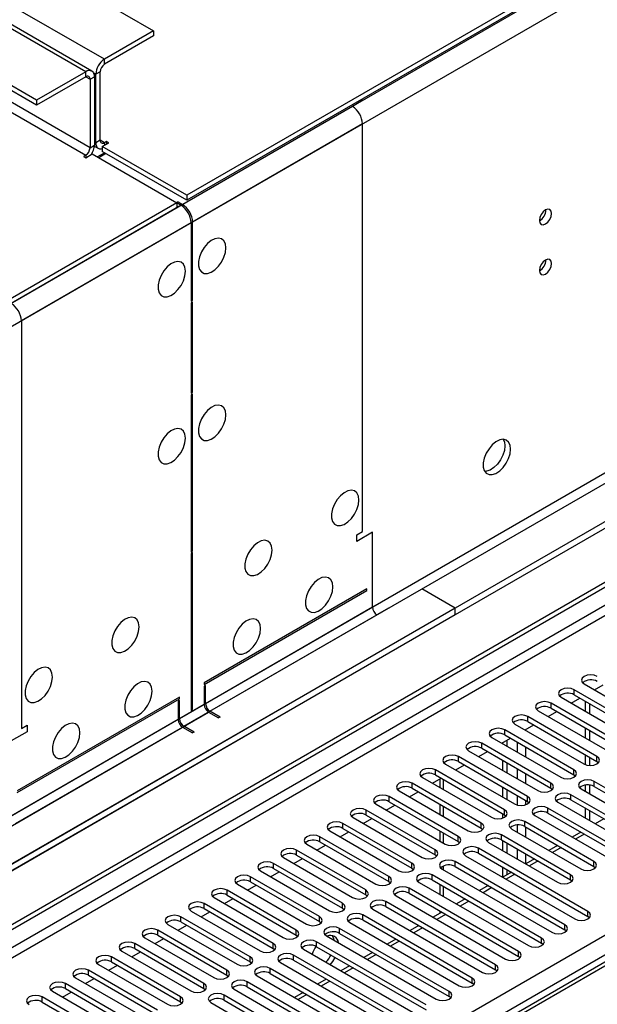
# Model space of a CAD drawing. Units: millimetres. Extents: x 4 to 11134, y 11 to 15752.
# Drawn here: x 3289 to 3430, y 2175 to 2416 of the extents above; entities that cross this region are included whole.
import ezdxf

# ---------------------------------------------------------------- set-up
doc = ezdxf.new("R2010")
doc.units = ezdxf.units.MM
doc.header["$LTSCALE"] = 53

msp = doc.modelspace()

# ---------------------------------------------------------------- linework, layer by layer
at = {"color": 8, "linetype": 'Continuous', "lineweight": 25}
for p, q in [((4718.889, 3173.597), (3328.364, 2370.863)), ((4721.364, 3169.31), (3330.839, 2366.577)), ((4724.546, 3051.524), (3327.657, 2245.117)), ((3328.717, 2243.28), (4725.607, 3049.687)), ((4454.255, 2863.186), (3083.174, 2071.678)), ((3084.235, 2069.841), (4455.315, 2861.349)), ((3227.248, 2074.23), (4447.714, 2778.79)), ((4449.835, 2775.115), (3229.369, 2070.555)), ((3309.272, 2406.381), (3040.218, 2561.702)), ((3304.676, 2403.319), (3035.621, 2558.641)), ((3305.736, 2384.743), (3036.682, 2540.064)), ((3035.621, 2538.227), (3304.676, 2382.906)), ((3309.272, 2405.156), (3309.272, 2406.381)), ((3304.676, 2402.094), (3304.676, 2403.319)), ((3307.15, 2402.706), (3306.59, 2403.03)), ((3308.211, 2403.319), (3307.15, 2402.706)), ((3304.676, 2402.094), (3305.736, 2401.482)), ((3305.736, 2401.482), (3306.797, 2402.094)), ((3369.906, 2394.845), (1591.533, 1368.212)), ((3372.381, 2390.559), (1594.008, 1363.926)), ((3372.381, 2290.941), (3372.381, 2390.559)), ((3307.15, 2385.967), (3306.797, 2386.171)), ((3308.211, 2386.58), (3307.15, 2385.967)), ((3309.272, 2385.967), (3308.211, 2386.58)), ((3309.272, 2385.967), (3309.272, 2385.355)), ((3305.736, 2384.743), (3306.797, 2385.355)), ((3304.676, 2382.906), (3304.676, 2382.293)), ((3328.01, 2370.659), (3286.468, 2346.677)), ((3330.485, 2366.373), (3288.943, 2342.391)), ((3288.943, 2342.391), (3288.943, 2242.773)), ((3374.856, 2272.364), (3334.021, 2248.791)), ((3335.081, 2246.953), (3375.917, 2270.527)), ((3424.159, 2250.971), (3424.159, 2252.196)), ((3418.502, 2247.706), (3418.502, 2248.931)), ((3333.667, 2248.586), (1632.721, 1266.651)), ((1633.782, 1264.814), (3334.728, 2246.749)), ((3327.303, 2244.913), (3286.468, 2221.339)), ((3412.845, 2244.44), (3412.845, 2245.665)), ((3287.528, 2219.502), (3328.364, 2243.076)), ((3407.188, 2241.175), (3407.188, 2242.399)), ((3412.333, 2242.287), (3412.333, 2242.503)), ((3401.531, 2237.909), (3401.531, 2239.134)), ((3410.211, 2239.429), (3410.211, 2236.98)), ((3412.333, 2235.756), (3412.333, 2238.205)), ((3395.875, 2234.643), (3395.875, 2235.868)), ((3429.727, 2234.694), (3429.727, 2235.919)), ((3390.218, 2231.378), (3390.218, 2232.602)), ((3410.211, 2232.898), (3410.211, 2230.449)), ((3424.071, 2231.429), (3424.071, 2232.653)), ((3384.561, 2228.112), (3384.561, 2229.337)), ((3392.18, 2227.796), (3392.18, 2230.245)), ((3412.333, 2229.224), (3412.333, 2231.673)), ((3418.413, 2228.163), (3418.413, 2229.388)), ((3429.02, 2228.571), (3429.02, 2229.796)), ((3378.904, 2224.846), (3378.904, 2226.071)), ((3410.211, 2226.367), (3410.211, 2224.027)), ((3412.333, 2224.093), (3412.333, 2225.142)), ((3412.757, 2224.897), (3412.757, 2226.122)), ((3423.363, 2225.305), (3423.363, 2226.53)), ((3373.247, 2221.581), (3373.247, 2222.805)), ((3392.18, 2221.264), (3392.18, 2223.713)), ((3407.1, 2221.632), (3407.1, 2222.857)), ((3417.706, 2222.04), (3417.706, 2223.265)), ((3412.05, 2218.774), (3412.05, 2219.999)), ((3367.59, 2218.315), (3367.59, 2219.54)), ((3401.443, 2218.366), (3401.443, 2219.591)), ((3410.211, 2219.147), (3410.211, 2217.386)), ((3412.333, 2216.162), (3412.333, 2218.611)), ((3361.933, 2215.049), (3361.933, 2216.274)), ((3392.18, 2214.733), (3392.18, 2217.182)), ((3395.786, 2215.101), (3395.786, 2216.325)), ((3406.393, 2215.509), (3406.393, 2216.734)), ((3426.64, 2216.883), (3424.518, 2215.658)), ((3482.336, 2213.937), (3157.492, 2026.408)), ((3356.277, 2211.784), (3356.277, 2213.009)), ((3390.129, 2211.835), (3390.129, 2213.06)), ((3400.736, 2212.243), (3400.736, 2213.468)), ((3410.211, 2213.304), (3410.211, 2210.855)), ((3420.983, 2213.617), (3418.862, 2212.393)), ((3395.079, 2208.977), (3395.079, 2210.202)), ((3412.333, 2209.638), (3412.333, 2212.08)), ((3415.326, 2210.352), (3413.205, 2209.127)), ((3428.932, 2209.028), (3428.932, 2210.253)), ((3350.62, 2208.518), (3350.62, 2209.743)), ((3384.472, 2208.569), (3384.472, 2209.794)), ((3392.18, 2208.202), (3392.18, 2209.116)), ((3344.963, 2205.252), (3344.963, 2206.477)), ((3378.816, 2205.304), (3378.816, 2206.528)), ((3389.422, 2205.712), (3389.422, 2206.937)), ((3409.669, 2207.086), (3407.548, 2205.861)), ((3423.275, 2205.763), (3423.275, 2206.988)), ((3339.306, 2201.987), (3339.306, 2203.212)), ((3373.159, 2202.038), (3373.159, 2203.263)), ((3383.765, 2202.446), (3383.765, 2203.671)), ((3392.18, 2201.671), (3392.18, 2204.12)), ((3404.012, 2203.82), (3401.891, 2202.596)), ((3398.355, 2200.555), (3396.234, 2199.33)), ((3333.649, 2198.721), (3333.649, 2199.946)), ((3367.502, 2198.772), (3367.502, 2199.997)), ((3378.109, 2199.181), (3378.109, 2200.405)), ((3327.992, 2195.456), (3327.992, 2196.681)), ((3361.845, 2195.507), (3361.845, 2196.731)), ((3372.452, 2195.915), (3372.452, 2197.14)), ((3392.699, 2197.289), (3390.577, 2196.065)), ((3427.518, 2196.782), (3427.518, 2198.007)), ((3322.335, 2192.19), (3322.335, 2193.415)), ((3356.188, 2192.241), (3356.188, 2193.466)), ((3366.795, 2192.649), (3366.795, 2193.874)), ((3387.042, 2194.024), (3384.921, 2192.799)), ((3421.861, 2193.517), (3421.861, 2194.741)), ((3416.204, 2190.251), (3416.204, 2191.476)), ((3316.679, 2188.924), (3316.679, 2190.149)), ((3350.531, 2188.975), (3350.531, 2190.2)), ((3361.138, 2189.384), (3361.138, 2190.608)), ((3381.385, 2190.758), (3379.264, 2189.533)), ((3311.022, 2185.659), (3311.022, 2186.884)), ((3344.875, 2185.71), (3344.875, 2186.935)), ((3355.481, 2186.118), (3355.481, 2187.343)), ((3375.728, 2187.492), (3373.607, 2186.268)), ((3410.547, 2186.985), (3410.547, 2188.21)), ((3305.365, 2182.393), (3305.365, 2183.618)), ((3339.218, 2182.444), (3339.218, 2183.669)), ((3349.824, 2182.852), (3349.824, 2184.077)), ((3370.071, 2184.227), (3367.95, 2183.002)), ((3404.89, 2183.72), (3404.89, 2184.945)), ((3399.233, 2180.454), (3399.233, 2181.679)), ((3299.708, 2179.128), (3299.708, 2180.352)), ((3333.561, 2179.178), (3333.561, 2180.403)), ((3344.167, 2179.587), (3344.167, 2180.811)), ((3364.414, 2180.961), (3362.293, 2179.736)), ((3294.051, 2175.862), (3294.051, 2177.087)), ((3327.904, 2175.913), (3327.904, 2177.138)), ((3338.51, 2176.321), (3338.51, 2177.546)), ((3358.757, 2177.695), (3356.636, 2176.471)), ((3393.576, 2177.188), (3393.576, 2178.413))]:
    msp.add_line(p, q, dxfattribs=at)
at = {"color": 7, "linetype": 'Continuous', "lineweight": 25}
for p, q in [((4717.829, 3174.617), (3329.424, 2373.109)), ((4717.829, 3173.393), (3329.424, 2371.884)), ((4785.888, 3075.097), (3284.7, 2208.48)), ((4785.888, 3073.464), (3284.7, 2206.847)), ((3082.114, 2076.782), (4453.194, 2868.289)), ((3083.174, 2076.169), (4454.255, 2867.677)), ((3052.238, 2568.642), (3321.293, 2413.32)), ((3306.176, 2403.468), (3037.122, 2558.789)), ((3292.655, 2396.38), (3023.601, 2551.701)), ((3292.655, 2395.155), (3023.601, 2550.477)), ((3321.293, 2413.32), (3309.272, 2406.381)), ((3321.293, 2413.32), (3321.293, 2412.095)), ((3321.293, 2412.095), (3309.272, 2405.156)), ((3304.676, 2403.319), (3292.655, 2396.38)), ((3307.15, 2385.967), (3307.15, 2402.706)), ((3308.211, 2386.58), (3308.211, 2403.319)), ((3304.676, 2402.094), (3292.655, 2395.155)), ((3305.736, 2401.482), (3305.736, 2384.743)), ((3306.797, 2402.094), (3306.797, 2385.355)), ((3292.655, 2396.38), (3292.655, 2395.155)), ((3372.381, 2396.274), (3369.906, 2394.845)), ((3372.381, 2396.274), (3372.028, 2396.478)), ((3308.742, 2385.049), (3310.333, 2385.967)), ((3309.802, 2386.273), (3309.272, 2385.967)), ((3310.333, 2385.967), (3309.802, 2386.273)), ((3309.802, 2386.273), (3309.802, 2385.661)), ((3306.791, 2385.161), (3307.772, 2384.594)), ((3307.522, 2382.487), (3309.289, 2383.508)), ((3329.424, 2373.109), (3308.742, 2385.049)), ((3308.742, 2385.049), (3308.742, 2383.824)), ((3329.424, 2371.884), (3308.742, 2383.824)), ((3304.676, 2382.906), (3304.146, 2382.6)), ((3304.146, 2382.6), (3304.676, 2382.293)), ((3304.676, 2382.293), (3306.267, 2383.212)), ((3306.267, 2383.212), (3326.95, 2371.272)), ((3309.626, 2383.314), (3307.858, 2382.293)), ((3327.303, 2371.476), (3326.95, 2371.272)), ((3327.303, 2371.476), (3328.364, 2370.863)), ((3329.424, 2373.109), (3329.424, 2371.884)), ((3326.95, 2371.272), (1634.49, 1394.235)), ((3326.95, 2370.047), (1634.49, 1393.011)), ((3326.95, 2371.272), (3326.95, 2370.047)), ((3326.95, 2371.272), (3328.01, 2370.659)), ((3330.839, 2347.388), (3330.839, 2366.577)), ((3330.485, 2366.373), (3330.485, 2347.184)), ((3330.485, 2347.184), (3330.839, 2347.388)), ((3330.839, 2346.98), (3330.485, 2346.776)), ((3330.485, 2346.776), (3330.485, 2324.729)), ((3330.839, 2324.933), (3330.839, 2346.98)), ((3330.485, 2324.729), (3330.839, 2324.933)), ((3330.839, 2324.525), (3330.485, 2324.321)), ((3330.485, 2324.321), (3330.485, 2285.944)), ((3330.839, 2286.147), (3330.839, 2324.525)), ((3370.967, 2290.124), (3372.381, 2290.941)), ((3374.856, 2290.736), (3370.967, 2288.491)), ((3370.967, 2288.491), (3370.967, 2290.124)), ((3374.856, 2272.364), (3374.856, 2290.736)), ((3330.485, 2285.944), (3330.839, 2286.147)), ((3330.839, 2285.739), (3330.485, 2285.535)), ((3330.485, 2285.535), (3330.485, 2247.158)), ((3330.839, 2247.362), (3330.839, 2285.739)), ((3373.442, 2276.855), (3333.667, 2253.894)), ((3333.667, 2253.486), (3373.442, 2276.447)), ((3373.442, 2276.447), (3373.442, 2276.855)), ((3395.009, 2272.16), (3386.877, 2276.854)), ((3395.009, 2272.16), (1641.914, 1260.12)), ((3395.009, 2270.527), (1641.914, 1258.487)), ((3378.745, 2272.16), (3375.917, 2270.527)), ((3395.009, 2270.527), (3395.009, 2272.16)), ((3333.667, 2253.894), (3333.667, 2253.486)), ((3426.634, 2253.625), (3443.516, 2243.879)), ((3429.116, 2252.192), (3431.237, 2253.416)), ((3334.021, 2253.282), (3333.667, 2253.077)), ((3333.667, 2253.077), (3333.667, 2248.586)), ((3334.021, 2248.791), (3334.021, 2253.282)), ((3441.041, 2242.45), (3424.159, 2252.196)), ((3327.657, 2250.424), (3287.882, 2227.463)), ((3287.882, 2227.054), (3327.657, 2250.016)), ((3327.657, 2249.608), (3327.303, 2249.404)), ((3327.303, 2249.404), (3327.303, 2244.913)), ((3327.657, 2250.016), (3327.657, 2250.424)), ((3327.657, 2245.117), (3327.657, 2249.608)), ((3435.384, 2239.185), (3418.502, 2248.931)), ((3420.977, 2250.359), (3437.859, 2240.613)), ((3423.459, 2248.926), (3425.58, 2250.151)), ((3424.159, 2250.971), (3441.041, 2241.225)), ((3426.829, 2249.43), (3426.829, 2246.981)), ((3427.889, 2248.818), (3427.889, 2246.369)), ((3330.485, 2247.158), (3330.839, 2247.362)), ((3334.728, 2246.749), (3337.203, 2245.321)), ((3337.556, 2245.525), (3335.081, 2246.953)), ((3415.32, 2247.094), (3432.202, 2237.348)), ((3417.802, 2245.661), (3419.923, 2246.885)), ((3418.502, 2247.706), (3435.384, 2237.96)), ((3337.556, 2245.525), (3337.203, 2245.321)), ((3409.663, 2243.828), (3426.545, 2234.082)), ((3429.727, 2235.919), (3412.845, 2245.665)), ((3412.845, 2244.44), (3429.727, 2234.694)), ((3290.357, 2241.956), (3286.468, 2239.711)), ((3288.943, 2242.773), (3290.357, 2243.589)), ((3290.357, 2243.589), (3290.357, 2241.956)), ((3328.364, 2243.076), (3330.839, 2241.647)), ((3331.192, 2241.851), (3328.717, 2243.28)), ((3331.192, 2241.851), (3330.839, 2241.647)), ((3424.071, 2232.653), (3407.188, 2242.399)), ((3412.145, 2242.395), (3414.267, 2243.62)), ((3426.829, 2242.899), (3426.829, 2240.45)), ((3427.889, 2242.287), (3427.889, 2239.838)), ((3418.413, 2229.388), (3401.531, 2239.134)), ((3404.006, 2240.562), (3420.888, 2230.816)), ((3406.489, 2239.129), (3408.61, 2240.354)), ((3406.676, 2239.021), (3406.676, 2239.237)), ((3407.188, 2241.175), (3424.071, 2231.429)), ((3407.737, 2238.409), (3407.737, 2239.85)), ((3398.349, 2237.297), (3415.232, 2227.551)), ((3400.832, 2235.864), (3402.953, 2237.088)), ((3401.531, 2237.909), (3418.413, 2228.163)), ((3412.757, 2226.122), (3395.875, 2235.868)), ((3395.875, 2234.643), (3412.757, 2224.897)), ((3406.676, 2232.49), (3406.676, 2234.939)), ((3407.737, 2231.878), (3407.737, 2234.327)), ((3426.829, 2236.368), (3426.829, 2233.944)), ((3427.889, 2235.755), (3427.889, 2233.71)), ((3429.727, 2234.694), (3430.121, 2234.388)), ((3407.1, 2222.857), (3390.218, 2232.602)), ((3392.693, 2234.031), (3409.575, 2224.285)), ((3395.175, 2232.598), (3397.296, 2233.823)), ((3401.443, 2219.591), (3384.561, 2229.337)), ((3387.036, 2230.766), (3403.918, 2221.02)), ((3389.518, 2229.332), (3391.639, 2230.557)), ((3390.218, 2231.378), (3407.1, 2221.632)), ((3391.302, 2230.362), (3391.302, 2228.303)), ((3424.071, 2231.429), (3424.464, 2231.123)), ((3455.802, 2214.335), (3429.02, 2229.796)), ((3381.379, 2227.5), (3398.261, 2217.754)), ((3383.861, 2226.067), (3385.982, 2227.291)), ((3384.561, 2228.112), (3401.443, 2218.366)), ((3406.676, 2225.959), (3406.676, 2228.408)), ((3407.737, 2225.346), (3407.737, 2227.795)), ((3418.413, 2228.163), (3418.807, 2227.857)), ((3425.838, 2227.959), (3452.62, 2212.498)), ((3426.829, 2228.905), (3426.829, 2227.387)), ((3427.889, 2228.924), (3427.889, 2226.775)), ((3429.02, 2228.571), (3455.802, 2213.111)), ((3395.786, 2216.325), (3378.904, 2226.071)), ((3378.904, 2224.846), (3395.786, 2215.101)), ((3412.757, 2224.897), (3413.15, 2224.591)), ((3420.181, 2224.693), (3446.963, 2209.233)), ((3450.145, 2211.07), (3423.363, 2226.53)), ((3423.363, 2225.305), (3450.145, 2209.845)), ((3390.129, 2213.06), (3373.247, 2222.805)), ((3375.722, 2224.234), (3392.604, 2214.488)), ((3378.204, 2222.801), (3380.326, 2224.026)), ((3391.302, 2224.221), (3391.302, 2221.772)), ((3444.488, 2207.804), (3417.706, 2223.265)), ((3426.829, 2223.305), (3426.829, 2220.856)), ((3427.889, 2222.693), (3427.889, 2220.244)), ((3370.065, 2220.969), (3386.947, 2211.223)), ((3372.547, 2219.535), (3374.668, 2220.76)), ((3373.247, 2221.581), (3390.129, 2211.835)), ((3406.676, 2220.828), (3406.676, 2221.876)), ((3407.1, 2221.632), (3407.493, 2221.326)), ((3428.932, 2210.253), (3412.05, 2219.999)), ((3414.525, 2221.428), (3441.306, 2205.967)), ((3417.706, 2222.04), (3444.488, 2206.579)), ((3431.418, 2220.656), (3429.297, 2219.431)), ((3364.408, 2217.703), (3381.291, 2207.957)), ((3366.891, 2216.27), (3369.012, 2217.494)), ((3384.472, 2209.794), (3367.59, 2219.54)), ((3367.59, 2218.315), (3384.472, 2208.569)), ((3391.302, 2217.689), (3391.302, 2215.24)), ((3401.443, 2218.366), (3401.836, 2218.06)), ((3408.868, 2218.162), (3425.75, 2208.416)), ((3412.05, 2218.774), (3428.932, 2209.028)), ((3425.761, 2217.39), (3423.64, 2216.166)), ((3378.816, 2206.528), (3361.933, 2216.274)), ((3361.933, 2215.049), (3378.816, 2205.304)), ((3395.786, 2215.101), (3396.18, 2214.794)), ((3403.211, 2214.897), (3420.093, 2205.151)), ((3423.275, 2206.988), (3406.393, 2216.734)), ((3406.393, 2215.509), (3423.275, 2205.763)), ((3406.676, 2212.896), (3406.676, 2215.345)), ((3480.961, 2214.073), (3156.686, 2026.873)), ((3373.159, 2203.263), (3356.277, 2213.009)), ((3358.752, 2214.437), (3375.634, 2204.691)), ((3361.234, 2213.004), (3363.355, 2214.229)), ((3427.518, 2198.007), (3400.736, 2213.468)), ((3407.737, 2212.284), (3407.737, 2214.733)), ((3420.104, 2214.125), (3417.983, 2212.9)), ((3353.095, 2211.172), (3369.977, 2201.426)), ((3355.577, 2209.739), (3357.698, 2210.963)), ((3356.277, 2211.784), (3373.159, 2202.038)), ((3390.129, 2211.835), (3390.522, 2211.529)), ((3421.861, 2194.741), (3395.079, 2210.202)), ((3397.554, 2211.631), (3424.336, 2196.17)), ((3400.736, 2212.243), (3427.518, 2196.782)), ((3414.447, 2210.859), (3412.326, 2209.634)), ((3347.438, 2207.906), (3364.32, 2198.16)), ((3349.92, 2206.473), (3352.041, 2207.698)), ((3367.502, 2199.997), (3350.62, 2209.743)), ((3350.62, 2208.518), (3367.502, 2198.772)), ((3384.472, 2208.569), (3384.866, 2208.263)), ((3391.897, 2208.365), (3418.679, 2192.905)), ((3395.079, 2208.977), (3421.861, 2193.517)), ((3406.676, 2206.372), (3406.676, 2208.814)), ((3407.737, 2206.985), (3407.737, 2208.202)), ((3428.932, 2209.028), (3429.325, 2208.722)), ((3361.845, 2196.731), (3344.963, 2206.477)), ((3378.816, 2205.304), (3379.209, 2204.998)), ((3416.204, 2191.476), (3389.422, 2206.937)), ((3389.422, 2205.712), (3416.204, 2190.251)), ((3408.79, 2207.593), (3406.669, 2206.369)), ((3423.275, 2205.763), (3423.668, 2205.457)), ((3356.188, 2193.466), (3339.306, 2203.212)), ((3341.781, 2204.64), (3358.663, 2194.895)), ((3344.263, 2203.207), (3346.384, 2204.432)), ((3344.963, 2205.252), (3361.845, 2195.507)), ((3410.547, 2188.21), (3383.765, 2203.671)), ((3386.24, 2205.1), (3413.022, 2189.639)), ((3391.302, 2204.627), (3391.302, 2202.178)), ((3403.134, 2204.328), (3401.013, 2203.103)), ((3336.124, 2201.375), (3353.006, 2191.629)), ((3338.606, 2199.942), (3340.727, 2201.166)), ((3339.306, 2201.987), (3356.188, 2192.241)), ((3373.159, 2202.038), (3373.552, 2201.732)), ((3380.583, 2201.834), (3407.365, 2186.373)), ((3383.765, 2202.446), (3410.547, 2186.985)), ((3397.477, 2201.062), (3395.356, 2199.837)), ((3330.467, 2198.109), (3347.35, 2188.363)), ((3350.531, 2190.2), (3333.649, 2199.946)), ((3333.649, 2198.721), (3350.531, 2188.975)), ((3367.502, 2198.772), (3367.895, 2198.466)), ((3374.927, 2198.568), (3401.708, 2183.108)), ((3404.89, 2184.945), (3378.109, 2200.405)), ((3378.109, 2199.181), (3404.89, 2183.72)), ((3391.302, 2198.096), (3391.302, 2197.497)), ((3344.875, 2186.935), (3327.992, 2196.681)), ((3332.95, 2196.676), (3335.071, 2197.901)), ((3399.233, 2181.679), (3372.452, 2197.14)), ((3372.452, 2195.915), (3399.233, 2180.454)), ((3391.82, 2197.796), (3389.699, 2196.572)), ((3427.911, 2196.476), (3427.518, 2196.782)), ((3339.218, 2183.669), (3322.335, 2193.415)), ((3324.81, 2194.843), (3341.692, 2185.098)), ((3327.293, 2193.411), (3329.414, 2194.635)), ((3327.992, 2195.456), (3344.875, 2185.71)), ((3361.845, 2195.507), (3362.238, 2195.201)), ((3393.576, 2178.413), (3366.795, 2193.874)), ((3369.27, 2195.303), (3396.051, 2179.842)), ((3386.163, 2194.531), (3384.042, 2193.306)), ((3422.254, 2193.211), (3421.861, 2193.517)), ((3319.153, 2191.578), (3336.036, 2181.832)), ((3321.636, 2190.145), (3323.757, 2191.369)), ((3322.335, 2192.19), (3339.218, 2182.444)), ((3356.188, 2192.241), (3356.581, 2191.935)), ((3363.613, 2192.037), (3390.394, 2176.576)), ((3366.795, 2192.649), (3393.576, 2177.188)), ((3380.506, 2191.265), (3378.385, 2190.041)), ((3333.561, 2180.403), (3316.679, 2190.149)), ((3316.679, 2188.924), (3333.561, 2179.178)), ((3350.531, 2188.975), (3350.925, 2188.669)), ((3357.956, 2188.772), (3384.738, 2173.311)), ((3387.92, 2175.148), (3361.138, 2190.608)), ((3361.138, 2189.384), (3387.92, 2173.923)), ((3416.597, 2189.945), (3416.204, 2190.251)), ((3327.904, 2177.138), (3311.022, 2186.884)), ((3313.497, 2188.312), (3330.379, 2178.566)), ((3315.979, 2186.879), (3318.1, 2188.104)), ((3382.263, 2171.882), (3355.481, 2187.343)), ((3355.481, 2186.118), (3382.263, 2170.657)), ((3374.849, 2187.999), (3372.728, 2186.775)), ((3410.94, 2186.679), (3410.547, 2186.985)), ((3322.247, 2173.872), (3305.365, 2183.618)), ((3307.84, 2185.047), (3324.722, 2175.301)), ((3310.322, 2183.614), (3312.443, 2184.838)), ((3311.022, 2185.659), (3327.904, 2175.913)), ((3344.875, 2185.71), (3345.268, 2185.404)), ((3376.606, 2168.616), (3349.824, 2184.077)), ((3352.299, 2185.506), (3379.081, 2170.045)), ((3369.193, 2184.734), (3367.071, 2183.509)), ((3405.284, 2183.414), (3404.89, 2183.72)), ((3302.183, 2181.781), (3319.065, 2172.035)), ((3304.665, 2180.348), (3306.786, 2181.573)), ((3305.365, 2182.393), (3322.247, 2172.647)), ((3339.218, 2182.444), (3339.611, 2182.138)), ((3346.642, 2182.24), (3373.424, 2166.779)), ((3349.824, 2182.852), (3376.606, 2167.392)), ((3363.536, 2181.468), (3361.414, 2180.244)), ((3316.59, 2170.606), (3299.708, 2180.352)), ((3299.708, 2179.128), (3316.59, 2169.382)), ((3333.561, 2179.178), (3333.954, 2178.872)), ((3340.985, 2178.975), (3367.767, 2163.514)), ((3370.949, 2165.351), (3344.167, 2180.811)), ((3344.167, 2179.587), (3370.949, 2164.126)), ((3399.626, 2180.148), (3399.233, 2180.454)), ((3310.933, 2167.341), (3294.051, 2177.087)), ((3296.526, 2178.515), (3313.408, 2168.769)), ((3299.008, 2177.082), (3301.13, 2178.307)), ((3365.292, 2162.085), (3338.51, 2177.546)), ((3357.879, 2178.202), (3355.758, 2176.978)), ((3393.97, 2176.882), (3393.576, 2177.188)), ((3294.051, 2175.862), (3310.933, 2166.116)), ((3327.904, 2175.913), (3328.297, 2175.607)), ((3335.329, 2175.709), (3362.11, 2160.248)), ((3338.51, 2176.321), (3365.292, 2160.86))]:
    msp.add_line(p, q, dxfattribs=at)
at = {"color": 7, "linetype": 'Continuous', "lineweight": 25, "flags": 128}
for points in [[(3307.15, 2385.967), (3307.191, 2385.513), (3307.312, 2385.123), (3307.508, 2384.813), (3307.772, 2384.594), (3308.094, 2384.475), (3308.46, 2384.46), (3308.742, 2384.514)], [(3418.626, 2368.671), (3418.513, 2369.262), (3418.191, 2369.633), (3417.709, 2369.726), (3417.141, 2369.529), (3416.573, 2369.07), (3416.091, 2368.42), (3415.769, 2367.678), (3415.656, 2366.957), (3415.769, 2366.366), (3416.091, 2365.995), (3416.573, 2365.902), (3417.141, 2366.099), (3417.709, 2366.558), (3418.191, 2367.208), (3418.513, 2367.95), (3418.626, 2368.671)], [(3338.971, 2360.248), (3338.846, 2361.222), (3338.482, 2361.981), (3337.904, 2362.467), (3337.157, 2362.645), (3336.295, 2362.501), (3335.382, 2362.046), (3334.487, 2361.314), (3333.675, 2360.36), (3333.006, 2359.253), (3332.531, 2358.076), (3332.284, 2356.916), (3332.284, 2355.86), (3332.531, 2354.985), (3333.006, 2354.357), (3333.675, 2354.022), (3334.487, 2354.005), (3335.382, 2354.307), (3336.295, 2354.906), (3337.157, 2355.757), (3337.904, 2356.798), (3338.482, 2357.95), (3338.846, 2359.13), (3338.971, 2360.248)], [(3329.071, 2354.533), (3328.946, 2355.508), (3328.582, 2356.266), (3328.005, 2356.752), (3327.257, 2356.93), (3326.396, 2356.786), (3325.483, 2356.331), (3324.587, 2355.599), (3323.775, 2354.645), (3323.107, 2353.538), (3322.631, 2352.361), (3322.385, 2351.201), (3322.385, 2350.145), (3322.631, 2349.27), (3323.107, 2348.642), (3323.775, 2348.307), (3324.587, 2348.29), (3325.483, 2348.592), (3326.396, 2349.191), (3327.257, 2350.042), (3328.005, 2351.083), (3328.582, 2352.235), (3328.946, 2353.415), (3329.071, 2354.533)], [(3418.626, 2356.423), (3418.513, 2357.014), (3418.191, 2357.385), (3417.709, 2357.478), (3417.141, 2357.281), (3416.573, 2356.822), (3416.091, 2356.172), (3415.769, 2355.43), (3415.656, 2354.709), (3415.769, 2354.118), (3416.091, 2353.747), (3416.573, 2353.654), (3417.141, 2353.851), (3417.709, 2354.31), (3418.191, 2354.96), (3418.513, 2355.702), (3418.626, 2356.423)], [(3338.971, 2319.421), (3338.846, 2320.395), (3338.482, 2321.154), (3337.904, 2321.64), (3337.157, 2321.818), (3336.295, 2321.674), (3335.382, 2321.219), (3334.487, 2320.487), (3333.675, 2319.532), (3333.006, 2318.426), (3332.531, 2317.249), (3332.284, 2316.089), (3332.284, 2315.033), (3332.531, 2314.158), (3333.006, 2313.53), (3333.675, 2313.195), (3334.487, 2313.178), (3335.382, 2313.48), (3336.295, 2314.079), (3337.157, 2314.93), (3337.904, 2315.971), (3338.482, 2317.123), (3338.846, 2318.302), (3338.971, 2319.421)], [(3329.071, 2313.706), (3328.946, 2314.68), (3328.582, 2315.439), (3328.005, 2315.925), (3327.257, 2316.103), (3326.396, 2315.959), (3325.483, 2315.504), (3324.587, 2314.772), (3323.775, 2313.818), (3323.107, 2312.711), (3322.631, 2311.534), (3322.385, 2310.374), (3322.385, 2309.318), (3322.631, 2308.443), (3323.107, 2307.815), (3323.775, 2307.48), (3324.587, 2307.463), (3325.483, 2307.765), (3326.396, 2308.364), (3327.257, 2309.215), (3328.005, 2310.256), (3328.582, 2311.408), (3328.946, 2312.588), (3329.071, 2313.706)], [(3408.62, 2311.045), (3408.496, 2312.019), (3408.131, 2312.778), (3407.554, 2313.264), (3406.807, 2313.442), (3405.945, 2313.298), (3405.033, 2312.843), (3404.137, 2312.111), (3403.325, 2311.156), (3402.656, 2310.049), (3402.181, 2308.873), (3401.934, 2307.713), (3401.934, 2306.657), (3402.181, 2305.782), (3402.656, 2305.154), (3403.325, 2304.819), (3404.137, 2304.802), (3405.033, 2305.104), (3405.945, 2305.703), (3406.807, 2306.554), (3407.554, 2307.595), (3408.131, 2308.747), (3408.496, 2309.927), (3408.62, 2311.045)], [(3407.206, 2311.861), (3407.082, 2310.743), (3406.717, 2309.564), (3406.14, 2308.411), (3405.393, 2307.371), (3404.531, 2306.519), (3403.618, 2305.92), (3402.723, 2305.618), (3402.287, 2305.587)], [(3406.822, 2313.441), (3407.082, 2312.836), (3407.206, 2311.861)], [(3371.497, 2298.596), (3371.373, 2299.57), (3371.008, 2300.329), (3370.431, 2300.815), (3369.684, 2300.993), (3368.822, 2300.849), (3367.909, 2300.394), (3367.014, 2299.662), (3366.202, 2298.708), (3365.533, 2297.601), (3365.058, 2296.424), (3364.811, 2295.264), (3364.811, 2294.208), (3365.058, 2293.333), (3365.533, 2292.705), (3366.202, 2292.37), (3367.014, 2292.353), (3367.909, 2292.655), (3368.822, 2293.254), (3369.684, 2294.105), (3370.431, 2295.146), (3371.008, 2296.298), (3371.373, 2297.478), (3371.497, 2298.596)], [(3350.284, 2286.35), (3350.16, 2287.324), (3349.795, 2288.083), (3349.218, 2288.569), (3348.471, 2288.747), (3347.609, 2288.603), (3346.696, 2288.148), (3345.801, 2287.416), (3344.988, 2286.461), (3344.32, 2285.354), (3343.845, 2284.178), (3343.598, 2283.018), (3343.598, 2281.962), (3343.845, 2281.087), (3344.32, 2280.459), (3344.988, 2280.124), (3345.801, 2280.107), (3346.696, 2280.409), (3347.609, 2281.008), (3348.471, 2281.859), (3349.218, 2282.9), (3349.795, 2284.052), (3350.16, 2285.232), (3350.284, 2286.35)], [(3365.133, 2277.366), (3365.009, 2278.341), (3364.644, 2279.099), (3364.067, 2279.586), (3363.32, 2279.763), (3362.458, 2279.62), (3361.545, 2279.165), (3360.65, 2278.433), (3359.838, 2277.478), (3359.169, 2276.371), (3358.694, 2275.194), (3358.447, 2274.035), (3358.447, 2272.979), (3358.694, 2272.104), (3359.169, 2271.476), (3359.838, 2271.141), (3360.65, 2271.124), (3361.545, 2271.426), (3362.458, 2272.025), (3363.32, 2272.876), (3364.067, 2273.916), (3364.644, 2275.069), (3365.009, 2276.248), (3365.133, 2277.366)], [(3317.757, 2267.572), (3317.633, 2268.547), (3317.268, 2269.305), (3316.691, 2269.792), (3315.944, 2269.969), (3315.082, 2269.825), (3314.169, 2269.371), (3313.274, 2268.639), (3312.462, 2267.684), (3311.793, 2266.577), (3311.318, 2265.4), (3311.071, 2264.241), (3311.071, 2263.185), (3311.318, 2262.31), (3311.793, 2261.682), (3312.462, 2261.347), (3313.274, 2261.33), (3314.169, 2261.632), (3315.082, 2262.231), (3315.944, 2263.082), (3316.691, 2264.122), (3317.268, 2265.275), (3317.633, 2266.454), (3317.757, 2267.572)], [(3347.456, 2267.162), (3347.331, 2268.136), (3346.967, 2268.894), (3346.389, 2269.38), (3345.642, 2269.558), (3344.78, 2269.414), (3343.868, 2268.96), (3342.972, 2268.228), (3342.16, 2267.273), (3341.492, 2266.166), (3341.016, 2264.989), (3340.769, 2263.83), (3340.769, 2262.773), (3341.016, 2261.899), (3341.492, 2261.271), (3342.16, 2260.936), (3342.972, 2260.919), (3343.868, 2261.221), (3344.78, 2261.82), (3345.642, 2262.671), (3346.389, 2263.711), (3346.967, 2264.864), (3347.331, 2266.043), (3347.456, 2267.162)], [(3296.544, 2255.326), (3296.419, 2256.301), (3296.055, 2257.059), (3295.478, 2257.545), (3294.731, 2257.723), (3293.869, 2257.579), (3292.956, 2257.125), (3292.06, 2256.393), (3291.249, 2255.438), (3290.58, 2254.331), (3290.104, 2253.154), (3289.858, 2251.995), (3289.858, 2250.938), (3290.104, 2250.064), (3290.58, 2249.436), (3291.249, 2249.101), (3292.06, 2249.083), (3292.956, 2249.386), (3293.869, 2249.985), (3294.731, 2250.836), (3295.478, 2251.876), (3296.055, 2253.029), (3296.419, 2254.208), (3296.544, 2255.326)], [(3429.816, 2255.462), (3429.086, 2255.743), (3428.225, 2255.842), (3427.364, 2255.743), (3426.634, 2255.462), (3426.146, 2255.04), (3425.975, 2254.543), (3426.146, 2254.046), (3426.634, 2253.625)], [(3320.939, 2251.854), (3320.815, 2252.828), (3320.45, 2253.587), (3319.873, 2254.073), (3319.126, 2254.251), (3318.264, 2254.107), (3317.351, 2253.652), (3316.456, 2252.92), (3315.643, 2251.965), (3314.975, 2250.859), (3314.5, 2249.682), (3314.253, 2248.522), (3314.253, 2247.466), (3314.5, 2246.591), (3314.975, 2245.963), (3315.643, 2245.628), (3316.456, 2245.611), (3317.351, 2245.913), (3318.264, 2246.512), (3319.126, 2247.363), (3319.873, 2248.404), (3320.45, 2249.556), (3320.815, 2250.735), (3320.939, 2251.854)], [(3424.159, 2252.196), (3423.429, 2252.478), (3422.568, 2252.577), (3421.707, 2252.478), (3420.977, 2252.196), (3420.489, 2251.775), (3420.318, 2251.278), (3420.489, 2250.781), (3420.977, 2250.359)], [(3418.502, 2248.931), (3417.772, 2249.212), (3416.911, 2249.311), (3416.05, 2249.212), (3415.32, 2248.93), (3414.832, 2248.509), (3414.661, 2248.012), (3414.832, 2247.515), (3415.32, 2247.094)], [(3303.262, 2241.649), (3303.137, 2242.623), (3302.772, 2243.382), (3302.195, 2243.868), (3301.448, 2244.046), (3300.586, 2243.902), (3299.673, 2243.447), (3298.778, 2242.715), (3297.966, 2241.76), (3297.297, 2240.653), (3296.822, 2239.476), (3296.575, 2238.317), (3296.575, 2237.261), (3296.822, 2236.386), (3297.297, 2235.758), (3297.966, 2235.423), (3298.778, 2235.406), (3299.673, 2235.708), (3300.586, 2236.307), (3301.448, 2237.158), (3302.195, 2238.199), (3302.772, 2239.351), (3303.137, 2240.53), (3303.262, 2241.649)], [(3412.845, 2245.665), (3412.115, 2245.947), (3411.254, 2246.045), (3410.393, 2245.946), (3409.663, 2245.665), (3409.176, 2245.244), (3409.004, 2244.747), (3409.175, 2244.249), (3409.663, 2243.828)], [(3407.188, 2242.399), (3406.458, 2242.681), (3405.597, 2242.78), (3404.736, 2242.681), (3404.006, 2242.399), (3403.518, 2241.978), (3403.347, 2241.481), (3403.519, 2240.984), (3404.006, 2240.562)], [(3401.531, 2239.134), (3400.801, 2239.415), (3399.94, 2239.514), (3399.08, 2239.415), (3398.35, 2239.134), (3397.862, 2238.712), (3397.69, 2238.215), (3397.862, 2237.718), (3398.349, 2237.297)], [(3395.875, 2235.868), (3395.145, 2236.15), (3394.284, 2236.248), (3393.422, 2236.15), (3392.693, 2235.868), (3392.205, 2235.447), (3392.034, 2234.95), (3392.205, 2234.452), (3392.693, 2234.031)], [(3426.545, 2234.082), (3427.275, 2233.801), (3428.136, 2233.702), (3428.998, 2233.801), (3429.727, 2234.082), (3430.215, 2234.504), (3430.386, 2235.001), (3430.215, 2235.498), (3429.727, 2235.919)], [(3390.218, 2232.602), (3389.488, 2232.884), (3388.627, 2232.983), (3387.766, 2232.884), (3387.036, 2232.602), (3386.548, 2232.181), (3386.377, 2231.684), (3386.548, 2231.187), (3387.036, 2230.766)], [(3420.888, 2230.816), (3421.619, 2230.535), (3422.479, 2230.436), (3423.34, 2230.535), (3424.07, 2230.816), (3424.558, 2231.238), (3424.73, 2231.735), (3424.558, 2232.232), (3424.071, 2232.653)], [(3384.561, 2229.337), (3383.831, 2229.618), (3382.97, 2229.717), (3382.109, 2229.618), (3381.379, 2229.337), (3380.891, 2228.915), (3380.72, 2228.418), (3380.891, 2227.921), (3381.379, 2227.5)], [(3415.232, 2227.551), (3415.961, 2227.269), (3416.823, 2227.17), (3417.684, 2227.269), (3418.414, 2227.551), (3418.901, 2227.972), (3419.073, 2228.469), (3418.901, 2228.966), (3418.413, 2229.388)], [(3429.02, 2229.796), (3428.29, 2230.077), (3427.429, 2230.177), (3426.568, 2230.078), (3425.838, 2229.796), (3425.35, 2229.375), (3425.179, 2228.877), (3425.351, 2228.381), (3425.838, 2227.959)], [(3378.904, 2226.071), (3378.174, 2226.353), (3377.313, 2226.452), (3376.452, 2226.353), (3375.722, 2226.071), (3375.234, 2225.65), (3375.063, 2225.153), (3375.234, 2224.656), (3375.722, 2224.234)], [(3409.575, 2224.285), (3410.305, 2224.004), (3411.166, 2223.905), (3412.027, 2224.004), (3412.757, 2224.285), (3413.244, 2224.707), (3413.416, 2225.204), (3413.244, 2225.701), (3412.757, 2226.122)], [(3423.363, 2226.53), (3422.633, 2226.812), (3421.772, 2226.911), (3420.911, 2226.812), (3420.181, 2226.53), (3419.694, 2226.109), (3419.522, 2225.612), (3419.693, 2225.115), (3420.181, 2224.693)], [(3373.247, 2222.805), (3372.517, 2223.087), (3371.656, 2223.186), (3370.795, 2223.087), (3370.065, 2222.806), (3369.577, 2222.384), (3369.406, 2221.887), (3369.577, 2221.39), (3370.065, 2220.969)], [(3403.918, 2221.02), (3404.648, 2220.738), (3405.509, 2220.639), (3406.37, 2220.738), (3407.1, 2221.02), (3407.588, 2221.441), (3407.759, 2221.938), (3407.588, 2222.435), (3407.1, 2222.857)], [(3417.706, 2223.265), (3416.977, 2223.546), (3416.115, 2223.645), (3415.254, 2223.546), (3414.525, 2223.265), (3414.037, 2222.843), (3413.865, 2222.346), (3414.037, 2221.849), (3414.525, 2221.428)], [(3367.59, 2219.54), (3366.86, 2219.821), (3365.999, 2219.92), (3365.138, 2219.821), (3364.408, 2219.54), (3363.921, 2219.119), (3363.749, 2218.621), (3363.921, 2218.124), (3364.408, 2217.703)], [(3412.05, 2219.999), (3411.32, 2220.281), (3410.459, 2220.38), (3409.598, 2220.281), (3408.868, 2219.999), (3408.38, 2219.578), (3408.209, 2219.081), (3408.38, 2218.584), (3408.868, 2218.162)], [(3398.261, 2217.754), (3398.991, 2217.472), (3399.852, 2217.374), (3400.713, 2217.472), (3401.443, 2217.754), (3401.931, 2218.175), (3402.102, 2218.672), (3401.931, 2219.17), (3401.443, 2219.591)], [(3361.933, 2216.274), (3361.204, 2216.556), (3360.343, 2216.655), (3359.481, 2216.556), (3358.751, 2216.274), (3358.264, 2215.853), (3358.093, 2215.356), (3358.264, 2214.859), (3358.752, 2214.437)], [(3392.604, 2214.488), (3393.334, 2214.207), (3394.195, 2214.108), (3395.056, 2214.207), (3395.786, 2214.488), (3396.274, 2214.91), (3396.445, 2215.407), (3396.274, 2215.904), (3395.786, 2216.325)], [(3406.393, 2216.734), (3405.663, 2217.015), (3404.802, 2217.114), (3403.941, 2217.015), (3403.211, 2216.733), (3402.723, 2216.312), (3402.552, 2215.815), (3402.723, 2215.318), (3403.211, 2214.897)], [(3356.277, 2213.009), (3355.547, 2213.29), (3354.686, 2213.389), (3353.825, 2213.29), (3353.095, 2213.009), (3352.607, 2212.587), (3352.436, 2212.09), (3352.607, 2211.593), (3353.095, 2211.172)], [(3386.947, 2211.223), (3387.677, 2210.941), (3388.538, 2210.842), (3389.399, 2210.941), (3390.129, 2211.223), (3390.617, 2211.644), (3390.788, 2212.141), (3390.617, 2212.638), (3390.129, 2213.06)], [(3400.736, 2213.468), (3400.006, 2213.749), (3399.145, 2213.848), (3398.284, 2213.749), (3397.554, 2213.468), (3397.066, 2213.046), (3396.895, 2212.549), (3397.066, 2212.052), (3397.554, 2211.631)], [(3350.62, 2209.743), (3349.89, 2210.024), (3349.029, 2210.123), (3348.168, 2210.025), (3347.438, 2209.743), (3346.95, 2209.322), (3346.779, 2208.824), (3346.95, 2208.327), (3347.438, 2207.906)], [(3395.079, 2210.202), (3394.349, 2210.484), (3393.488, 2210.583), (3392.627, 2210.484), (3391.897, 2210.202), (3391.409, 2209.781), (3391.238, 2209.284), (3391.409, 2208.787), (3391.897, 2208.365)], [(3425.75, 2208.416), (3426.48, 2208.135), (3427.341, 2208.036), (3428.202, 2208.135), (3428.932, 2208.416), (3429.42, 2208.838), (3429.591, 2209.335), (3429.42, 2209.832), (3428.932, 2210.253)], [(3381.291, 2207.957), (3382.02, 2207.675), (3382.882, 2207.577), (3383.743, 2207.676), (3384.473, 2207.957), (3384.96, 2208.378), (3385.131, 2208.876), (3384.96, 2209.373), (3384.472, 2209.794)], [(3344.963, 2206.477), (3344.233, 2206.759), (3343.372, 2206.858), (3342.511, 2206.759), (3341.781, 2206.477), (3341.293, 2206.056), (3341.122, 2205.559), (3341.293, 2205.062), (3341.781, 2204.64)], [(3375.634, 2204.691), (3376.364, 2204.41), (3377.225, 2204.311), (3378.086, 2204.41), (3378.816, 2204.691), (3379.303, 2205.113), (3379.475, 2205.61), (3379.303, 2206.107), (3378.816, 2206.528)], [(3389.422, 2206.937), (3388.692, 2207.218), (3387.831, 2207.317), (3386.97, 2207.218), (3386.24, 2206.937), (3385.753, 2206.515), (3385.581, 2206.018), (3385.752, 2205.521), (3386.24, 2205.1)], [(3420.093, 2205.151), (3420.823, 2204.869), (3421.684, 2204.77), (3422.545, 2204.869), (3423.275, 2205.151), (3423.763, 2205.572), (3423.934, 2206.069), (3423.763, 2206.566), (3423.275, 2206.988)], [(3339.306, 2203.212), (3338.576, 2203.493), (3337.715, 2203.592), (3336.854, 2203.493), (3336.124, 2203.212), (3335.636, 2202.79), (3335.465, 2202.293), (3335.636, 2201.796), (3336.124, 2201.375)], [(3369.977, 2201.426), (3370.707, 2201.144), (3371.568, 2201.045), (3372.429, 2201.144), (3373.159, 2201.426), (3373.647, 2201.847), (3373.818, 2202.344), (3373.647, 2202.841), (3373.159, 2203.263)], [(3383.765, 2203.671), (3383.036, 2203.953), (3382.174, 2204.051), (3381.313, 2203.952), (3380.583, 2203.671), (3380.096, 2203.25), (3379.924, 2202.753), (3380.096, 2202.255), (3380.583, 2201.834)], [(3378.109, 2200.405), (3377.379, 2200.687), (3376.518, 2200.786), (3375.657, 2200.687), (3374.927, 2200.405), (3374.439, 2199.984), (3374.268, 2199.487), (3374.439, 2198.99), (3374.927, 2198.568)], [(3333.649, 2199.946), (3332.919, 2200.228), (3332.058, 2200.327), (3331.197, 2200.228), (3330.467, 2199.946), (3329.98, 2199.525), (3329.808, 2199.028), (3329.98, 2198.531), (3330.467, 2198.109)], [(3364.32, 2198.16), (3365.05, 2197.879), (3365.911, 2197.78), (3366.772, 2197.879), (3367.502, 2198.16), (3367.99, 2198.582), (3368.161, 2199.079), (3367.99, 2199.576), (3367.502, 2199.997)], [(3327.992, 2196.681), (3327.262, 2196.962), (3326.401, 2197.061), (3325.54, 2196.962), (3324.81, 2196.68), (3324.323, 2196.259), (3324.151, 2195.762), (3324.323, 2195.265), (3324.81, 2194.843)], [(3358.663, 2194.895), (3359.393, 2194.613), (3360.254, 2194.514), (3361.115, 2194.613), (3361.845, 2194.895), (3362.333, 2195.316), (3362.504, 2195.813), (3362.333, 2196.31), (3361.845, 2196.731)], [(3372.452, 2197.14), (3371.722, 2197.421), (3370.861, 2197.52), (3370, 2197.421), (3369.27, 2197.14), (3368.782, 2196.718), (3368.611, 2196.221), (3368.782, 2195.724), (3369.27, 2195.303)], [(3424.336, 2196.17), (3425.066, 2195.889), (3425.926, 2195.79), (3426.788, 2195.889), (3427.518, 2196.17), (3428.005, 2196.592), (3428.177, 2197.089), (3428.005, 2197.586), (3427.518, 2198.007)], [(3322.335, 2193.415), (3321.605, 2193.696), (3320.744, 2193.795), (3319.884, 2193.696), (3319.154, 2193.415), (3318.666, 2192.993), (3318.494, 2192.496), (3318.666, 2191.999), (3319.153, 2191.578)], [(3353.006, 2191.629), (3353.736, 2191.347), (3354.597, 2191.248), (3355.458, 2191.347), (3356.188, 2191.629), (3356.676, 2192.05), (3356.847, 2192.547), (3356.676, 2193.044), (3356.188, 2193.466)], [(3366.795, 2193.874), (3366.065, 2194.156), (3365.204, 2194.254), (3364.343, 2194.156), (3363.613, 2193.874), (3363.125, 2193.453), (3362.954, 2192.956), (3363.125, 2192.458), (3363.613, 2192.037)], [(3418.679, 2192.905), (3419.409, 2192.623), (3420.27, 2192.524), (3421.131, 2192.623), (3421.861, 2192.905), (3422.348, 2193.326), (3422.52, 2193.823), (3422.348, 2194.32), (3421.861, 2194.741)], [(3361.138, 2190.608), (3360.408, 2190.89), (3359.547, 2190.989), (3358.686, 2190.89), (3357.956, 2190.608), (3357.468, 2190.187), (3357.297, 2189.69), (3357.468, 2189.193), (3357.956, 2188.772)], [(3365.437, 2190.984), (3365.293, 2191.533), (3364.986, 2192.094)], [(3413.022, 2189.639), (3413.752, 2189.357), (3414.613, 2189.258), (3415.474, 2189.357), (3416.204, 2189.639), (3416.692, 2190.06), (3416.863, 2190.557), (3416.692, 2191.054), (3416.204, 2191.476)], [(3316.679, 2190.149), (3315.949, 2190.431), (3315.088, 2190.53), (3314.226, 2190.431), (3313.497, 2190.149), (3313.009, 2189.728), (3312.838, 2189.231), (3313.009, 2188.734), (3313.497, 2188.312)], [(3347.35, 2188.363), (3348.079, 2188.082), (3348.94, 2187.983), (3349.802, 2188.082), (3350.531, 2188.363), (3351.019, 2188.785), (3351.19, 2189.282), (3351.019, 2189.779), (3350.531, 2190.2)], [(3311.022, 2186.884), (3310.292, 2187.165), (3309.431, 2187.264), (3308.57, 2187.165), (3307.84, 2186.883), (3307.352, 2186.462), (3307.181, 2185.965), (3307.352, 2185.468), (3307.84, 2185.047)], [(3341.692, 2185.098), (3342.423, 2184.816), (3343.283, 2184.717), (3344.144, 2184.816), (3344.874, 2185.098), (3345.362, 2185.519), (3345.534, 2186.016), (3345.362, 2186.513), (3344.875, 2186.935)], [(3355.481, 2187.343), (3354.751, 2187.624), (3353.89, 2187.723), (3353.029, 2187.624), (3352.299, 2187.343), (3351.812, 2186.921), (3351.64, 2186.424), (3351.811, 2185.927), (3352.299, 2185.506)], [(3364.508, 2184.989), (3365.126, 2185.744), (3365.733, 2186.731)], [(3407.365, 2186.373), (3408.095, 2186.092), (3408.956, 2185.993), (3409.817, 2186.092), (3410.547, 2186.373), (3411.035, 2186.795), (3411.206, 2187.292), (3411.035, 2187.789), (3410.547, 2188.21)], [(3305.365, 2183.618), (3304.635, 2183.9), (3303.774, 2183.998), (3302.913, 2183.899), (3302.183, 2183.618), (3301.695, 2183.196), (3301.524, 2182.7), (3301.695, 2182.202), (3302.183, 2181.781)], [(3336.036, 2181.832), (3336.765, 2181.55), (3337.627, 2181.452), (3338.488, 2181.55), (3339.218, 2181.832), (3339.706, 2182.254), (3339.877, 2182.75), (3339.705, 2183.248), (3339.218, 2183.669)], [(3349.824, 2184.077), (3349.094, 2184.359), (3348.233, 2184.458), (3347.372, 2184.359), (3346.642, 2184.077), (3346.154, 2183.656), (3345.983, 2183.159), (3346.155, 2182.662), (3346.642, 2182.24)], [(3401.708, 2183.108), (3402.438, 2182.826), (3403.299, 2182.727), (3404.16, 2182.826), (3404.89, 2183.108), (3405.378, 2183.529), (3405.549, 2184.026), (3405.378, 2184.523), (3404.89, 2184.945)], [(3344.167, 2180.811), (3343.437, 2181.093), (3342.576, 2181.192), (3341.716, 2181.093), (3340.985, 2180.812), (3340.498, 2180.39), (3340.326, 2179.893), (3340.498, 2179.396), (3340.985, 2178.975)], [(3396.051, 2179.842), (3396.781, 2179.56), (3397.642, 2179.462), (3398.503, 2179.56), (3399.233, 2179.842), (3399.721, 2180.263), (3399.892, 2180.76), (3399.721, 2181.257), (3399.233, 2181.679)], [(3299.708, 2180.352), (3298.978, 2180.634), (3298.117, 2180.733), (3297.256, 2180.634), (3296.526, 2180.352), (3296.038, 2179.931), (3295.867, 2179.434), (3296.038, 2178.937), (3296.526, 2178.515)], [(3330.379, 2178.566), (3331.109, 2178.285), (3331.97, 2178.186), (3332.831, 2178.285), (3333.561, 2178.566), (3334.048, 2178.988), (3334.22, 2179.485), (3334.049, 2179.982), (3333.561, 2180.403)], [(3294.051, 2177.087), (3293.321, 2177.368), (3292.46, 2177.467), (3291.599, 2177.368), (3290.869, 2177.087), (3290.381, 2176.665), (3290.21, 2176.168), (3290.381, 2175.671), (3290.869, 2175.25)], [(3324.722, 2175.301), (3325.452, 2175.019), (3326.313, 2174.92), (3327.174, 2175.019), (3327.904, 2175.301), (3328.392, 2175.722), (3328.563, 2176.219), (3328.392, 2176.716), (3327.904, 2177.138)], [(3338.51, 2177.546), (3337.781, 2177.827), (3336.92, 2177.926), (3336.058, 2177.827), (3335.329, 2177.546), (3334.841, 2177.125), (3334.67, 2176.627), (3334.841, 2176.13), (3335.329, 2175.709)], [(3390.394, 2176.576), (3391.124, 2176.295), (3391.985, 2176.196), (3392.847, 2176.295), (3393.577, 2176.576), (3394.064, 2176.998), (3394.235, 2177.495), (3394.064, 2177.992), (3393.576, 2178.413)]]:
    msp.add_lwpolyline(points, dxfattribs=at)
at = {"color": 7, "linetype": 'Continuous', "lineweight": 25}
for centre, radius, start, end in [((3311.756, 2402.497), 4.611, 122.6044, 177.39274), ((3310.515, 2403.214), 2.306, 122.61412, 177.383), ((3305.504, 2402.304), 1.31, 350.79074, 129.20713), ((3305.09, 2401.587), 0.655, 350.77325, 129.22463), ((3367.008, 2390.314), 5.379, 2.60548, 57.39452), ((3308.858, 2386.475), 0.655, 170.80827, 309.18956), ((3303.434, 2384.847), 2.305, 302.59462, 357.40252), ((3302.375, 2385.525), 4.426, 326.8234, 357.79653), ((3325.112, 2366.128), 5.379, 2.60548, 57.39452), ((3325.465, 2366.332), 5.379, 2.60548, 57.39452), ((3414.176, 2369.525), 3.034, 299.22547, 0.78081), ((3414.176, 2357.277), 3.034, 299.2267, 0.77959), ((3283.569, 2342.146), 5.379, 2.60548, 57.39452), ((3377.159, 2272.469), 2.305, 182.60548, 237.39429), ((3428.253, 2251.459), 3.188, 60.64132, 129.13949), ((3422.596, 2248.193), 3.188, 60.64407, 129.14201), ((3336.324, 2248.895), 2.305, 182.60548, 237.39429), ((3335.97, 2248.691), 2.305, 182.60548, 237.39429), ((3416.939, 2244.927), 3.188, 60.64333, 129.14275), ((3329.606, 2245.017), 2.305, 182.60548, 237.39429), ((3329.959, 2245.221), 2.305, 182.60548, 237.39429), ((3411.282, 2241.662), 3.188, 60.64333, 129.14275), ((3405.626, 2238.395), 3.189, 60.6522, 129.13388), ((3399.968, 2235.13), 3.188, 60.64132, 129.13949), ((3394.312, 2231.865), 3.188, 60.64407, 129.14201), ((3388.655, 2228.599), 3.188, 60.64333, 129.14275), ((3382.998, 2225.333), 3.188, 60.64333, 129.14275), ((3427.458, 2225.792), 3.189, 60.6522, 129.13388), ((3377.341, 2222.067), 3.189, 60.6522, 129.13388), ((3421.8, 2222.527), 3.188, 60.64132, 129.13949), ((3416.144, 2219.261), 3.188, 60.64407, 129.14201), ((3371.684, 2218.802), 3.188, 60.64407, 129.14201), ((3366.027, 2215.536), 3.188, 60.64407, 129.14201), ((3410.487, 2215.996), 3.188, 60.64333, 129.14275), ((3360.371, 2212.271), 3.188, 60.64333, 129.14275), ((3404.83, 2212.73), 3.188, 60.64333, 129.14275), ((3399.173, 2209.464), 3.189, 60.6522, 129.13388), ((3354.714, 2209.005), 3.188, 60.64333, 129.14275), ((3349.057, 2205.74), 3.188, 60.64132, 129.13949), ((3393.516, 2206.199), 3.188, 60.64407, 129.14201), ((3343.4, 2202.474), 3.188, 60.64407, 129.14201), ((3387.859, 2202.933), 3.188, 60.64407, 129.14201), ((3382.203, 2199.668), 3.188, 60.64333, 129.14275), ((3337.743, 2199.208), 3.188, 60.64333, 129.14275), ((3332.086, 2195.943), 3.188, 60.64333, 129.14275), ((3376.546, 2196.402), 3.188, 60.64333, 129.14275), ((3326.43, 2192.676), 3.189, 60.6522, 129.13388), ((3370.889, 2193.136), 3.188, 60.64132, 129.13949), ((3320.773, 2189.412), 3.188, 60.64132, 129.13949), ((3365.232, 2189.871), 3.188, 60.64407, 129.14201), ((3364.58, 2190.205), 1.925, 4.98338, 115.01812), ((3315.116, 2186.146), 3.188, 60.64407, 129.14201), ((3359.575, 2186.605), 3.188, 60.64333, 129.14275), ((3367.714, 2185.177), 7.971, 147.49042, 162.79974), ((3309.459, 2182.88), 3.188, 60.64333, 129.14275), ((3353.918, 2183.339), 3.188, 60.64333, 129.14275), ((3357.601, 2191.015), 7.968, 317.20439, 332.56257), ((3303.802, 2179.615), 3.188, 60.64333, 129.14275), ((3348.262, 2180.073), 3.189, 60.6522, 129.13388), ((3298.145, 2176.348), 3.189, 60.65636, 129.12973), ((3342.604, 2176.808), 3.188, 60.64132, 129.13949), ((3336.948, 2173.542), 3.188, 60.64407, 129.14201), ((3292.488, 2173.083), 3.188, 60.64407, 129.14201)]:
    msp.add_arc(centre, radius, start, end, dxfattribs=at)

doc.saveas('drawing.dxf')
